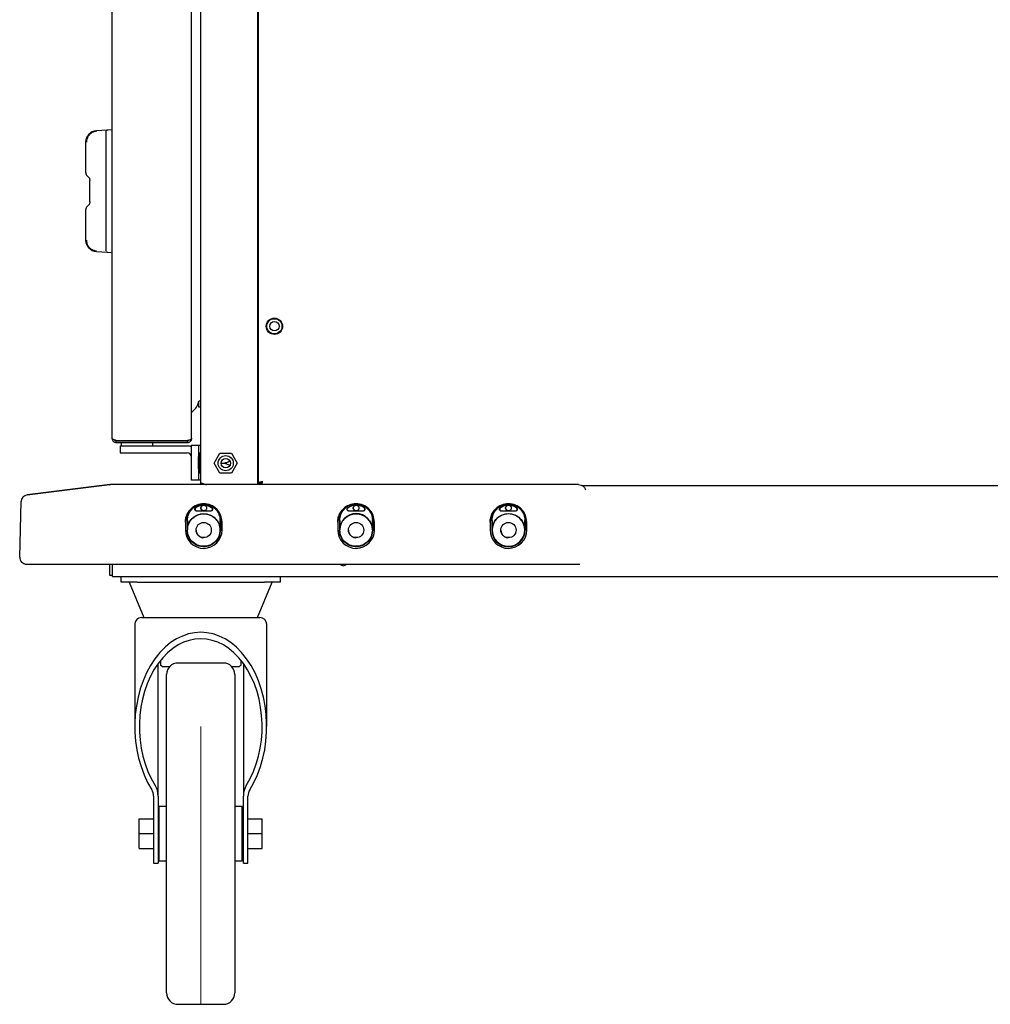
# Model space of a CAD drawing. Units: millimetres. Extents: x 213 to 2932, y 125 to 3133.
# Drawn here: x 825 to 1252, y 1353 to 1786 of the extents above; entities that cross this region are included whole.
import ezdxf

# ---------------------------------------------------------------- set-up
doc = ezdxf.new("R2010")
doc.units = ezdxf.units.MM
doc.header["$LTSCALE"] = 16
doc.layers.add('SLD-0', color=7, linetype='Continuous', lineweight=35)

msp = doc.modelspace()

# ---------------------------------------------------------------- linework, layer by layer
for p, q in [((904.36, 1582.28), (904.36, 3049.08)), ((929.36, 3049.08), (929.36, 1581.28)), ((929.76, 1581.89), (929.76, 3050.38)), ((900.36, 1601.65), (900.36, 2308.91)), ((865.36, 1601.58), (865.36, 1885.46)), ((865.35, 1737.28), (858.5, 1736.8)), ((862.85, 1683.98), (862.85, 1736.58)), ((865.35, 1683.28), (865.35, 1737.28)), ((853.85, 1731.8), (853.85, 1731.81)), ((853.85, 1718.41), (853.85, 1731.8)), ((855.58, 1715.85), (854.44, 1716.99)), ((855.65, 1715.41), (855.65, 1715.68)), ((855.65, 1705.63), (855.65, 1714.93)), ((855.65, 1704.88), (855.65, 1705.15)), ((853.85, 1688.76), (853.85, 1702.15)), ((854.44, 1703.57), (855.58, 1704.71)), ((853.85, 1688.75), (853.85, 1688.76)), ((858.5, 1683.76), (865.35, 1683.28)), ((903.56, 1615.28), (903.56, 1617.89)), ((904.36, 1615.28), (903.56, 1615.28)), ((900.36, 1601.58), (900.36, 1601.65)), ((867.16, 1600.68), (898.56, 1600.68)), ((867.16, 1599.78), (867.16, 1600.58)), ((867.16, 1600.58), (898.56, 1600.58)), ((867.16, 1599.78), (898.56, 1599.78)), ((868.86, 1598.28), (868.86, 1595.28)), ((868.86, 1598.28), (873.86, 1598.28)), ((869.36, 1599.78), (869.36, 1598.28)), ((871.46, 1600.68), (871.46, 1600.58)), ((873.86, 1598.28), (898.36, 1598.28)), ((881.26, 1600.58), (881.26, 1600.68)), ((883.36, 1598.28), (883.36, 1599.78)), ((898.56, 1599.78), (898.56, 1600.58)), ((900.36, 1598.68), (903.36, 1598.68)), ((900.36, 1593.68), (900.36, 1598.68)), ((903.36, 1598.68), (904.36, 1598.68)), ((903.36, 1598.68), (903.36, 1593.68)), ((868.86, 1595.28), (873.86, 1595.28)), ((873.86, 1595.28), (898.36, 1595.28)), ((900.36, 1588.18), (900.36, 1593.68)), ((903.36, 1588.18), (903.36, 1593.68)), ((903.86, 1595.08), (903.86, 1590.68)), ((904.36, 1595.08), (903.86, 1595.08)), ((910.28, 1590.68), (912.82, 1595.08)), ((912.82, 1595.08), (917.9, 1595.08)), ((917.9, 1595.08), (920.44, 1590.68)), ((900.36, 1583.18), (900.36, 1588.18)), ((903.36, 1588.18), (903.36, 1583.18)), ((904.36, 1590.68), (903.86, 1590.68)), ((903.86, 1590.68), (903.86, 1586.28)), ((912.82, 1586.28), (910.28, 1590.68)), ((913.3, 1590.68), (914.85, 1590.68)), ((920.44, 1590.68), (917.9, 1586.28)), ((904.36, 1586.28), (903.86, 1586.28)), ((917.9, 1586.28), (912.82, 1586.28)), ((828.02, 1576.74), (864.36, 1581.28)), ((864.36, 1581.28), (828.02, 1576.74)), ((864.36, 1581.26), (864.36, 1581.28)), ((864.36, 1581.26), (864.67, 1581.28)), ((1070.41, 1581.28), (864.67, 1581.28)), ((903.36, 1581.28), (866.56, 1581.28)), ((903.36, 1583.18), (900.36, 1583.18)), ((904.36, 1583.18), (903.36, 1583.18)), ((906.56, 1581.29), (907.06, 1581.29)), ((907.06, 1581.28), (907.06, 1581.29)), ((930.56, 1581.89), (929.76, 1581.89)), ((930.76, 1581.48), (930.56, 1581.28)), ((930.76, 1581.68), (930.76, 1581.28)), ((1071.95, 1580.88), (1422.18, 1580.88)), ((824.75, 1549.4), (825.39, 1573.84)), ((902.71, 1572.09), (904.15, 1572.56)), ((904.15, 1572.56), (905.67, 1572.72)), ((905.67, 1572.72), (907.19, 1572.56)), ((907.19, 1572.56), (908.62, 1572.09)), ((969.71, 1572.09), (971.15, 1572.56)), ((971.15, 1572.56), (972.67, 1572.72)), ((972.67, 1572.72), (974.19, 1572.56)), ((974.19, 1572.56), (975.62, 1572.09)), ((1036.71, 1572.09), (1038.15, 1572.56)), ((1038.15, 1572.56), (1039.67, 1572.72)), ((1039.67, 1572.72), (1041.19, 1572.56)), ((1041.19, 1572.56), (1042.62, 1572.09)), ((902.6, 1569.75), (905.67, 1569.75)), ((908.74, 1569.65), (902.6, 1569.65)), ((905.67, 1569.75), (908.74, 1569.75)), ((975.74, 1569.65), (969.6, 1569.65)), ((1042.74, 1569.65), (1036.6, 1569.65)), ((897.62, 1564.82), (897.62, 1561.32)), ((897.62, 1564.82), (897.62, 1564.82)), ((898.34, 1565.52), (898.34, 1561.32)), ((898.47, 1565.52), (898.47, 1561.4)), ((912.87, 1561.4), (912.87, 1565.52)), ((913, 1565.52), (913, 1561.32)), ((964.62, 1564.82), (964.62, 1561.32)), ((964.62, 1564.82), (964.62, 1564.82)), ((965.34, 1565.52), (965.34, 1561.32)), ((965.47, 1565.52), (965.47, 1561.4)), ((979.87, 1561.4), (979.87, 1565.52)), ((980, 1565.52), (980, 1561.32)), ((1031.62, 1564.82), (1031.62, 1561.32)), ((1031.62, 1564.82), (1031.62, 1564.82)), ((1032.34, 1565.52), (1032.34, 1561.32)), ((1032.47, 1565.52), (1032.47, 1561.4)), ((1046.87, 1561.4), (1046.87, 1565.52)), ((1047, 1565.52), (1047, 1561.32)), ((897.62, 1561.32), (897.77, 1559.74)), ((897.77, 1559.74), (898.23, 1558.23)), ((898.23, 1558.23), (898.98, 1556.83)), ((912.37, 1556.86), (913.11, 1558.25)), ((913.11, 1558.25), (913.57, 1559.75)), ((913.57, 1559.75), (913.72, 1561.32)), ((964.62, 1561.32), (964.77, 1559.74)), ((964.77, 1559.74), (965.23, 1558.23)), ((965.23, 1558.23), (965.98, 1556.83)), ((979.37, 1556.86), (980.11, 1558.25)), ((980.11, 1558.25), (980.57, 1559.75)), ((980.57, 1559.75), (980.72, 1561.32)), ((1031.62, 1561.32), (1031.77, 1559.74)), ((1031.77, 1559.74), (1032.23, 1558.23)), ((1032.23, 1558.23), (1032.98, 1556.83)), ((1046.37, 1556.86), (1047.11, 1558.25)), ((1047.11, 1558.25), (1047.57, 1559.75)), ((1047.57, 1559.75), (1047.72, 1561.32)), ((898.98, 1556.83), (899.99, 1555.61)), ((899.99, 1555.61), (901.21, 1554.61)), ((901.21, 1554.61), (902.61, 1553.87)), ((902.17, 1554.92), (902.17, 1554.96)), ((902.61, 1553.87), (904.13, 1553.41)), ((907.27, 1553.43), (908.78, 1553.89)), ((908.78, 1553.89), (910.16, 1554.63)), ((909.17, 1554.96), (909.17, 1554.92)), ((910.16, 1554.63), (911.38, 1555.64)), ((911.38, 1555.64), (912.37, 1556.86)), ((965.98, 1556.83), (966.99, 1555.61)), ((966.99, 1555.61), (968.21, 1554.61)), ((968.21, 1554.61), (969.61, 1553.87)), ((969.17, 1554.92), (969.17, 1554.96)), ((969.61, 1553.87), (971.13, 1553.41)), ((974.27, 1553.43), (975.78, 1553.89)), ((975.78, 1553.89), (977.16, 1554.63)), ((976.17, 1554.96), (976.17, 1554.92)), ((977.16, 1554.63), (978.38, 1555.64)), ((978.38, 1555.64), (979.37, 1556.86)), ((1032.98, 1556.83), (1033.99, 1555.61)), ((1033.99, 1555.61), (1035.21, 1554.61)), ((1035.21, 1554.61), (1036.61, 1553.87)), ((1036.17, 1554.92), (1036.17, 1554.96)), ((1036.61, 1553.87), (1038.13, 1553.41)), ((1041.27, 1553.43), (1042.78, 1553.89)), ((1042.78, 1553.89), (1044.16, 1554.63)), ((1043.17, 1554.96), (1043.17, 1554.92)), ((1044.16, 1554.63), (1045.38, 1555.64)), ((1045.38, 1555.64), (1046.37, 1556.86)), ((904.13, 1553.41), (905.71, 1553.26)), ((905.71, 1553.26), (907.27, 1553.43)), ((971.13, 1553.41), (972.71, 1553.26)), ((972.71, 1553.26), (974.27, 1553.43)), ((1038.13, 1553.41), (1039.71, 1553.26)), ((1039.71, 1553.26), (1041.27, 1553.43)), ((825.47, 1547.37), (825.47, 1547.37)), ((827.75, 1546.32), (864.67, 1546.32)), ((864.36, 1543.28), (864.36, 1546.32)), ((864.67, 1546.32), (1052.77, 1546.32)), ((865.56, 1543.28), (865.56, 1546.32)), ((865.56, 1543.08), (865.56, 1546.32)), ((1052.77, 1546.32), (1071.07, 1546.32)), ((864.36, 1541.28), (864.36, 1543.28)), ((865.56, 1541.28), (864.36, 1541.28)), ((865.56, 1540.88), (865.56, 1543.08)), ((865.56, 1540.88), (1628.56, 1540.88)), ((869.36, 1538.38), (869.36, 1540.88)), ((939.36, 1540.88), (939.36, 1538.38)), ((876.36, 1538.38), (869.36, 1538.38)), ((872.94, 1538.38), (879.36, 1522.88)), ((876.36, 1538.38), (932.36, 1538.38)), ((929.36, 1522.88), (935.78, 1538.38)), ((939.36, 1538.38), (932.36, 1538.38)), ((875.36, 1519.88), (875.36, 1474.96)), ((878.36, 1522.88), (930.36, 1522.88)), ((933.36, 1474.96), (933.36, 1519.88)), ((885.61, 1444.34), (885.61, 1502.71)), ((886.61, 1504.02), (886.61, 1501.88)), ((914.36, 1502.88), (894.36, 1502.88)), ((922.11, 1501.88), (922.11, 1504.02)), ((923.11, 1502.71), (923.11, 1444.34)), ((887.36, 1501.38), (890.79, 1501.38)), ((889.36, 1427.88), (889.36, 1497.88)), ((917.93, 1501.38), (921.36, 1501.38)), ((919.36, 1497.88), (919.36, 1357.88)), ((883.61, 1444.34), (883.61, 1420.62)), ((885.61, 1444.34), (885.61, 1420.62)), ((923.11, 1420.62), (923.11, 1444.34)), ((925.11, 1420.62), (925.11, 1444.34)), ((889.36, 1439.88), (886.11, 1439.88)), ((886.11, 1427.88), (886.11, 1439.88)), ((922.61, 1439.88), (919.36, 1439.88)), ((922.61, 1427.88), (922.61, 1439.88)), ((877.36, 1427.88), (877.36, 1434.38)), ((877.36, 1434.38), (883.61, 1434.38)), ((885.61, 1434.38), (886.11, 1434.38)), ((922.61, 1434.38), (923.11, 1434.38)), ((925.11, 1434.38), (931.36, 1434.38)), ((931.36, 1427.88), (931.36, 1434.38)), ((877.36, 1421.38), (877.36, 1427.88)), ((877.36, 1427.88), (883.61, 1427.88)), ((885.61, 1427.88), (886.11, 1427.88)), ((886.11, 1415.88), (886.11, 1427.88)), ((889.36, 1357.88), (889.36, 1427.88)), ((922.61, 1415.88), (922.61, 1427.88)), ((922.61, 1427.88), (923.11, 1427.88)), ((925.11, 1427.88), (931.36, 1427.88)), ((931.36, 1421.38), (931.36, 1427.88)), ((877.36, 1421.38), (883.61, 1421.38)), ((883.61, 1420.62), (883.61, 1416.4)), ((885.61, 1421.38), (886.11, 1421.38)), ((885.61, 1420.62), (885.61, 1416.4)), ((922.61, 1421.38), (923.11, 1421.38)), ((923.11, 1416.4), (923.11, 1420.62)), ((925.11, 1421.38), (931.36, 1421.38)), ((925.11, 1416.4), (925.11, 1420.62)), ((883.61, 1416.4), (883.61, 1414.9)), ((885.61, 1416.4), (885.61, 1414.9)), ((886.11, 1415.88), (889.36, 1415.88)), ((919.36, 1415.88), (922.61, 1415.88)), ((923.11, 1414.9), (923.11, 1416.4)), ((925.11, 1414.9), (925.11, 1416.4)), ((883.61, 1414.9), (883.61, 1414.88)), ((883.61, 1414.88), (885.61, 1414.88)), ((885.61, 1414.9), (885.61, 1414.88)), ((923.11, 1414.88), (923.11, 1414.9)), ((923.11, 1414.88), (925.11, 1414.88)), ((925.11, 1414.88), (925.11, 1414.9)), ((894.36, 1352.88), (914.36, 1352.88))]:
    msp.add_line(p, q)
at = {"flags": 128}
for points in [[(913.72, 1561.32), (913.72, 1563.28), (913.72, 1564.82)], [(980.72, 1561.32), (980.72, 1563.28), (980.72, 1564.82)], [(1047.72, 1561.32), (1047.72, 1563.28), (1047.72, 1564.82)], [(865.3, 1541.28), (865.41, 1541.2), (865.56, 1541.12)]]:
    msp.add_lwpolyline(points, dxfattribs=at)
for centre, radius in [((936.76, 1650.88), 3.6), ((936.76, 1650.88), 3.33), ((936.76, 1650.88), 2.07), ((915.36, 1590.68), 3.33), ((915.36, 1590.68), 2.07), ((905.67, 1561.32), 3.35), ((972.67, 1561.32), 3.35), ((1039.67, 1561.32), 3.35)]:
    msp.add_circle(centre, radius)
for centre, radius, start, end in [((858.85, 1731.81), 5, 94, 180), ((855.85, 1718.41), 2, 180, 225), ((855.4, 1715.68), 0.25, 0, 45), ((855.85, 1702.15), 2, 135, 180), ((855.4, 1704.88), 0.25, 315, 0), ((858.85, 1688.75), 5, 180, 266), ((898.36, 1593.28), 5, 66.4218, 90), ((898.36, 1593.28), 2, 0, 90), ((828.39, 1573.76), 3, 97.125, 178.5), ((905.67, 1571), 1.25, 90, 270), ((972.67, 1571), 1.25, 90, 270), ((1039.67, 1571), 1.25, 90, 270), ((972.67, 1561.32), 7.2, 0.6345, 179.3655), ((1039.67, 1561.32), 7.15, 360, 180), ((1039.67, 1561.32), 7.33, 180, 0), ((1039.67, 1561.32), 7.15, 180, 360), ((827.75, 1549.32), 3, 178.5, 270), ((967.06, 1547.38), 1.75, 217.3569, 322.6431), ((878.36, 1519.88), 3, 90, 180), ((930.36, 1519.88), 3, 360, 90), ((882.86, 1495.38), 7.5, 53.1301, 60), ((894.36, 1497.88), 5, 90, 180), ((914.36, 1497.88), 5, 0, 90), ((925.86, 1495.38), 7.5, 120, 126.8699), ((894.36, 1357.88), 5, 180, 270), ((914.36, 1357.88), 5, 270, 0)]:
    msp.add_arc(centre, radius, start, end)
for centre, major_axis, start_param, end_param in [((904.36, 1474.96), (0, 41.42), 3.977921, 8.588449), ((904.36, 1474.96), (0, 38.56), 3.977921, 8.588449), ((880.61, 1444.34), (0, 4.28), 4.712389, 5.446857), ((880.61, 1444.34), (0, 7.14), 4.712389, 5.446857), ((928.11, 1444.34), (0, 7.14), 0.836328, 1.570796), ((928.11, 1444.34), (0, 4.28), 0.836328, 1.570796)]:
    msp.add_ellipse(centre, major_axis=major_axis, ratio=0.700208, start_param=start_param, end_param=end_param)
for points, knots in [([(853.85, 1731.8), (853.91, 1732.36), (854.02, 1733.49), (854.87, 1734.98), (856.14, 1736.11), (857.35, 1736.61), (858.15, 1736.75), (858.41, 1736.78), (858.5, 1736.78)], [0, 0, 0, 0, 0.2239502, 0.4479067, 0.6718097, 0.8959672, 0.9631816, 1, 1, 1, 1]), ([(858.5, 1736.53), (858.26, 1736.51), (857.49, 1736.42), (856.25, 1735.89), (855.05, 1734.82), (854.24, 1733.4), (854.14, 1732.34), (854.08, 1731.8)], [0, 0, 0, 0, 0.10398, 0.328166, 0.552082, 0.776043, 1, 1, 1, 1]), ([(862.65, 1737.06), (862.72, 1737.07), (862.86, 1737.08), (863.08, 1737.08), (863.22, 1737.08), (863.3, 1737.08), (863.31, 1737.08), (863.32, 1737.08)], [0, 0, 0, 0, 0.2410549, 0.4815452, 0.888465, 0.9948715, 1, 1, 1, 1]), ([(855.65, 1715.41), (855.65, 1715.36), (855.65, 1715.25), (855.65, 1715.11), (855.65, 1714.99), (855.65, 1714.95), (855.65, 1714.93)], [0, 0, 0, 0, 0.239041, 0.492418, 0.746219, 1, 1, 1, 1]), ([(855.65, 1705.63), (855.65, 1705.61), (855.65, 1705.58), (855.65, 1705.46), (855.65, 1705.31), (855.65, 1705.2), (855.65, 1705.15)], [0, 0, 0, 0, 0.23904, 0.492418, 0.746219, 1, 1, 1, 1]), ([(858.5, 1683.78), (857.95, 1683.87), (856.83, 1684.05), (855.4, 1685.02), (854.35, 1686.36), (853.94, 1687.6), (853.86, 1688.41), (853.85, 1688.67), (853.85, 1688.76)], [0, 0, 0, 0, 0.2247375, 0.4495067, 0.6739168, 0.8979379, 0.9647047, 1, 1, 1, 1]), ([(854.08, 1688.76), (854.09, 1688.51), (854.13, 1687.74), (854.56, 1686.48), (855.55, 1685.2), (856.92, 1684.29), (857.97, 1684.11), (858.5, 1684.03)], [0, 0, 0, 0, 0.101999, 0.326023, 0.550439, 0.775227, 1, 1, 1, 1]), ([(863.32, 1683.48), (863.31, 1683.48), (863.3, 1683.48), (863.22, 1683.48), (863.08, 1683.48), (862.86, 1683.48), (862.72, 1683.49), (862.65, 1683.5)], [0, 0, 0, 0, 0.005128, 0.111535, 0.518455, 0.758945, 1, 1, 1, 1]), ([(903.39, 1617.58), (903.41, 1617.67), (903.46, 1617.85), (903.87, 1618.12), (904.16, 1618.33), (904.36, 1618.47)], [0, 0, 0, 0, 0.234702, 0.471768, 1, 1, 1, 1]), ([(900.36, 1613.08), (900.55, 1613.23), (901.42, 1613.9), (902.75, 1615.35), (903.17, 1616.81), (903.39, 1617.58)], [0, 0, 0, 0, 0.119183, 0.53894, 1, 1, 1, 1]), ([(867.16, 1600.68), (866.95, 1600.75), (866.53, 1600.88), (865.97, 1601.09), (865.56, 1601.29), (865.38, 1601.45), (865.37, 1601.55), (865.36, 1601.58)], [0, 0, 0, 0, 0.225334, 0.450716, 0.676097, 0.901479, 1, 1, 1, 1]), ([(900.36, 1601.65), (900.34, 1601.53), (900.3, 1601.3), (900.01, 1601.04), (899.7, 1600.89), (899.37, 1600.79), (898.99, 1600.72), (898.71, 1600.69), (898.56, 1600.68)], [0, 0, 0, 0, 0.253645, 0.465927, 0.589529, 0.719202, 0.855785, 1, 1, 1, 1]), ([(866.42, 1600.93), (866.43, 1600.91), (866.51, 1600.78), (866.78, 1600.63), (867.03, 1600.6), (867.16, 1600.58)], [0, 0, 0, 0, 0.077128, 0.538564, 1, 1, 1, 1]), ([(898.56, 1600.58), (898.7, 1600.59), (898.9, 1600.6), (899.05, 1600.72), (899.1, 1600.76)], [0, 0, 0, 0, 0.6771078, 1, 1, 1, 1]), ([(917.18, 1591.57), (916.93, 1591.45), (916.19, 1591.09), (915.38, 1590.84), (914.85, 1590.68)], [0, 0, 0, 0, 0.341465, 1, 1, 1, 1]), ([(914.85, 1590.68), (915.38, 1590.52), (916.19, 1590.27), (916.94, 1589.91), (917.2, 1589.78)], [0, 0, 0, 0, 0.652822, 1, 1, 1, 1]), ([(906.56, 1581.29), (906.31, 1581.36), (905.79, 1581.51), (905.11, 1581.73), (904.61, 1581.95), (904.39, 1582.14), (904.37, 1582.25), (904.36, 1582.28)], [0, 0, 0, 0, 0.223362, 0.446748, 0.670135, 0.893521, 1, 1, 1, 1]), ([(905.44, 1581.64), (905.43, 1581.57), (905.42, 1581.43), (905.33, 1581.33), (905.29, 1581.28)], [0, 0, 0, 0, 0.513667, 1, 1, 1, 1]), ([(930.76, 1581.68), (930.83, 1581.69), (930.95, 1581.72), (931.14, 1581.93), (931.34, 1582.24), (931.48, 1582.51), (931.55, 1582.66), (931.56, 1582.68)], [0, 0, 0, 0, 0.235364, 0.476521, 0.717689, 0.958857, 1, 1, 1, 1]), ([(931.11, 1581.28), (931.11, 1581.29), (931.18, 1581.4), (931.3, 1581.78), (931.45, 1582.27), (931.54, 1582.58), (931.56, 1582.68)], [0, 0, 0, 0, 0.0307861, 0.421454, 0.8121215, 1, 1, 1, 1]), ([(1070.41, 1581.28), (1070.85, 1581.24), (1071.72, 1581.15), (1072.75, 1580.46), (1073.36, 1579.67), (1073.45, 1579.15), (1073.48, 1578.96)], [0, 0, 0, 0, 0.3117869, 0.6230956, 0.8681087, 1, 1, 1, 1]), ([(897.62, 1564.82), (897.66, 1565.48), (897.76, 1566.85), (898.58, 1568.83), (899.9, 1570.58), (901.66, 1571.92), (903.63, 1572.66), (905.01, 1572.95), (905.67, 1572.87), (905.67, 1572.87)], [0, 0, 0, 0, 0.157004, 0.3253469, 0.4999903, 0.6746337, 0.8429765, 0.9999805, 1, 1, 1, 1]), ([(913.72, 1564.82), (913.6, 1565.87), (913.36, 1567.97), (911.5, 1570.65), (908.84, 1572.45), (905.67, 1573.08), (902.5, 1572.45), (899.84, 1570.65), (897.98, 1567.97), (897.74, 1565.87), (897.62, 1564.82)], [0, 0, 0, 0, 0.124853, 0.249705, 0.374703, 0.5, 0.625297, 0.750296, 0.875147, 1, 1, 1, 1]), ([(900.38, 1570.41), (900.72, 1570.74), (901.41, 1571.42), (902.28, 1571.86), (902.71, 1572.09)], [0, 0, 0, 0, 0.492249, 1, 1, 1, 1]), ([(902.6, 1569.65), (902.57, 1569.65), (902.45, 1569.66), (902.23, 1569.72), (902, 1569.88), (901.83, 1570.12), (901.75, 1570.4), (901.76, 1570.68), (901.87, 1570.95), (902.27, 1571.36), (903.3, 1571.9), (904.96, 1572.43), (907.03, 1572.31), (908.37, 1571.75), (909.06, 1571.3), (909.18, 1571.22), (909.24, 1571.17)], [0, 0, 0, 0, 0.00933, 0.038508, 0.067687, 0.096866, 0.126044, 0.155223, 0.184401, 0.213579, 0.329566, 0.537909, 0.746252, 0.954595, 0.977283, 1, 1, 1, 1]), ([(905.67, 1572.24), (905.34, 1572.23), (904.68, 1572.2), (903.89, 1571.98), (903.12, 1571.69), (902.59, 1571.39), (902.15, 1571.1), (901.96, 1570.9), (901.86, 1570.66), (901.85, 1570.41), (901.92, 1570.16), (902.07, 1569.95), (902.28, 1569.81), (902.47, 1569.75), (902.58, 1569.75), (902.6, 1569.75)], [0, 0, 0, 0, 0.175478, 0.350955, 0.438466, 0.613944, 0.674452, 0.719, 0.763548, 0.808096, 0.852645, 0.897193, 0.941741, 0.98629, 1, 1, 1, 1]), ([(905.67, 1569.75), (905.51, 1569.77), (905.19, 1569.8), (904.76, 1570.09), (904.48, 1570.51), (904.39, 1571), (904.48, 1571.48), (904.76, 1571.9), (905.19, 1572.19), (905.51, 1572.23), (905.67, 1572.24)], [0, 0, 0, 0, 0.120054, 0.25, 0.379946, 0.5, 0.620054, 0.75, 0.879946, 1, 1, 1, 1]), ([(909.18, 1571.09), (908.57, 1571.46), (907.48, 1572.11), (906.22, 1572.2), (905.67, 1572.24)], [0, 0, 0, 0, 0.56, 1, 1, 1, 1]), ([(905.67, 1572.24), (905.83, 1572.23), (906.15, 1572.19), (906.58, 1571.9), (906.85, 1571.48), (906.95, 1571), (906.85, 1570.51), (906.58, 1570.09), (906.15, 1569.8), (905.83, 1569.77), (905.67, 1569.75)], [0, 0, 0, 0, 0.120054, 0.25, 0.379946, 0.5, 0.620054, 0.75, 0.879946, 1, 1, 1, 1]), ([(908.62, 1572.09), (909.06, 1571.86), (909.92, 1571.42), (910.61, 1570.74), (910.96, 1570.41)], [0, 0, 0, 0, 0.507754, 1, 1, 1, 1]), ([(909.24, 1571.17), (909.31, 1571.11), (909.45, 1570.98), (909.57, 1570.72), (909.59, 1570.43), (909.52, 1570.15), (909.37, 1569.91), (909.14, 1569.73), (908.91, 1569.66), (908.78, 1569.65), (908.74, 1569.65)], [0, 0, 0, 0, 0.134481, 0.268962, 0.403443, 0.537924, 0.672405, 0.806886, 0.941366, 1, 1, 1, 1]), ([(908.74, 1569.75), (908.78, 1569.75), (908.91, 1569.76), (909.12, 1569.84), (909.31, 1570), (909.44, 1570.22), (909.49, 1570.47), (909.46, 1570.72), (909.35, 1570.94), (909.23, 1571.05), (909.18, 1571.09)], [0, 0, 0, 0, 0.075043, 0.209505, 0.343966, 0.478426, 0.612887, 0.747348, 0.881809, 1, 1, 1, 1]), ([(964.62, 1564.82), (964.66, 1565.48), (964.76, 1566.85), (965.58, 1568.83), (966.9, 1570.58), (968.66, 1571.92), (970.63, 1572.66), (972.01, 1572.95), (972.67, 1572.87), (972.67, 1572.87)], [0, 0, 0, 0, 0.157004, 0.325347, 0.49999, 0.674634, 0.842977, 0.999981, 1, 1, 1, 1]), ([(980.72, 1564.82), (980.6, 1565.87), (980.36, 1567.97), (978.5, 1570.65), (975.84, 1572.45), (972.67, 1573.08), (969.5, 1572.45), (966.84, 1570.65), (964.98, 1567.97), (964.74, 1565.87), (964.62, 1564.82)], [0, 0, 0, 0, 0.124853, 0.249705, 0.374703, 0.5, 0.625297, 0.750296, 0.875147, 1, 1, 1, 1]), ([(967.38, 1570.41), (967.72, 1570.74), (968.41, 1571.42), (969.28, 1571.86), (969.71, 1572.09)], [0, 0, 0, 0, 0.492249, 1, 1, 1, 1]), ([(969.6, 1569.65), (969.51, 1569.66), (969.32, 1569.68), (969.06, 1569.82), (968.87, 1570.04), (968.76, 1570.31), (968.75, 1570.59), (968.83, 1570.87), (969.16, 1571.31), (970.19, 1571.84), (971.81, 1572.41), (973.88, 1572.33), (975.35, 1571.78), (976.07, 1571.29), (976.24, 1571.17)], [0, 0, 0, 0, 0.029181, 0.058362, 0.087543, 0.116724, 0.145905, 0.175085, 0.204266, 0.313998, 0.522359, 0.730719, 0.939079, 1, 1, 1, 1]), ([(972.67, 1569.75), (972.51, 1569.77), (972.19, 1569.8), (971.76, 1570.09), (971.48, 1570.51), (971.39, 1571), (971.48, 1571.48), (971.76, 1571.9), (972.19, 1572.19), (972.51, 1572.23), (972.67, 1572.24)], [0, 0, 0, 0, 0.1200542, 0.25, 0.3799458, 0.5, 0.6200542, 0.75, 0.8799458, 1, 1, 1, 1]), ([(976.18, 1571.09), (975.9, 1571.27), (975.35, 1571.64), (974.19, 1572.11), (973.26, 1572.19), (972.67, 1572.24)], [0, 0, 0, 0, 0.262783, 0.525565, 1, 1, 1, 1]), ([(972.67, 1572.24), (972.83, 1572.23), (973.15, 1572.19), (973.58, 1571.9), (973.85, 1571.48), (973.95, 1571), (973.85, 1570.51), (973.58, 1570.09), (973.15, 1569.8), (972.83, 1569.77), (972.67, 1569.75)], [0, 0, 0, 0, 0.120054, 0.25, 0.379946, 0.5, 0.620054, 0.75, 0.879946, 1, 1, 1, 1]), ([(975.62, 1572.09), (976.06, 1571.86), (976.92, 1571.42), (977.61, 1570.74), (977.96, 1570.41)], [0, 0, 0, 0, 0.507754, 1, 1, 1, 1]), ([(976.24, 1571.17), (976.31, 1571.11), (976.45, 1570.98), (976.57, 1570.72), (976.59, 1570.43), (976.52, 1570.15), (976.37, 1569.91), (976.14, 1569.73), (975.91, 1569.66), (975.78, 1569.65), (975.74, 1569.65)], [0, 0, 0, 0, 0.134481, 0.268962, 0.403443, 0.537924, 0.672405, 0.806885, 0.941366, 1, 1, 1, 1]), ([(975.74, 1569.75), (975.82, 1569.76), (975.99, 1569.77), (976.21, 1569.9), (976.38, 1570.09), (976.48, 1570.33), (976.49, 1570.58), (976.42, 1570.83), (976.3, 1571), (976.2, 1571.07), (976.18, 1571.09)], [0, 0, 0, 0, 0.134482, 0.2689641, 0.4034456, 0.5379263, 0.6724067, 0.8068875, 0.9413684, 1, 1, 1, 1]), ([(1031.62, 1564.82), (1031.66, 1565.48), (1031.76, 1566.85), (1032.58, 1568.83), (1033.9, 1570.58), (1035.66, 1571.92), (1037.63, 1572.66), (1039.01, 1572.95), (1039.67, 1572.87), (1039.67, 1572.87)], [0, 0, 0, 0, 0.157004, 0.325347, 0.49999, 0.674634, 0.842977, 0.999981, 1, 1, 1, 1]), ([(1047.72, 1564.82), (1047.6, 1565.87), (1047.36, 1567.97), (1045.5, 1570.65), (1042.84, 1572.45), (1039.67, 1573.08), (1036.5, 1572.45), (1033.84, 1570.65), (1031.98, 1567.97), (1031.74, 1565.87), (1031.62, 1564.82)], [0, 0, 0, 0, 0.124853, 0.249705, 0.374703, 0.5, 0.625297, 0.750296, 0.875147, 1, 1, 1, 1]), ([(1034.38, 1570.41), (1034.72, 1570.74), (1035.41, 1571.42), (1036.28, 1571.86), (1036.71, 1572.09)], [0, 0, 0, 0, 0.492249, 1, 1, 1, 1]), ([(1036.6, 1569.65), (1036.57, 1569.65), (1036.45, 1569.66), (1036.23, 1569.72), (1036, 1569.88), (1035.83, 1570.12), (1035.75, 1570.4), (1035.76, 1570.68), (1035.87, 1570.95), (1036.27, 1571.36), (1037.3, 1571.9), (1038.96, 1572.43), (1041.03, 1572.31), (1042.37, 1571.75), (1043.06, 1571.3), (1043.18, 1571.22), (1043.24, 1571.17)], [0, 0, 0, 0, 0.00933, 0.038508, 0.067687, 0.096866, 0.126044, 0.155223, 0.184401, 0.213579, 0.329566, 0.537909, 0.746252, 0.954595, 0.977283, 1, 1, 1, 1]), ([(1039.67, 1572.24), (1039.34, 1572.23), (1038.68, 1572.2), (1037.89, 1571.98), (1037.12, 1571.69), (1036.59, 1571.39), (1036.15, 1571.1), (1035.96, 1570.9), (1035.86, 1570.66), (1035.85, 1570.41), (1035.92, 1570.16), (1036.07, 1569.95), (1036.28, 1569.81), (1036.47, 1569.75), (1036.58, 1569.75), (1036.6, 1569.75)], [0, 0, 0, 0, 0.1754777, 0.3509553, 0.4384661, 0.6139437, 0.6744521, 0.7190001, 0.7635482, 0.8080963, 0.8526446, 0.8971931, 0.9417413, 0.9862897, 1, 1, 1, 1]), ([(1039.67, 1569.75), (1039.51, 1569.77), (1039.19, 1569.8), (1038.76, 1570.09), (1038.48, 1570.51), (1038.39, 1571), (1038.48, 1571.48), (1038.76, 1571.9), (1039.19, 1572.19), (1039.51, 1572.23), (1039.67, 1572.24)], [0, 0, 0, 0, 0.120054, 0.25, 0.379946, 0.5, 0.620054, 0.75, 0.879946, 1, 1, 1, 1]), ([(1043.18, 1571.09), (1042.57, 1571.46), (1041.48, 1572.11), (1040.22, 1572.2), (1039.67, 1572.24)], [0, 0, 0, 0, 0.56, 1, 1, 1, 1]), ([(1039.67, 1572.24), (1039.83, 1572.23), (1040.15, 1572.19), (1040.58, 1571.9), (1040.85, 1571.48), (1040.95, 1571), (1040.85, 1570.51), (1040.58, 1570.09), (1040.15, 1569.8), (1039.83, 1569.77), (1039.67, 1569.75)], [0, 0, 0, 0, 0.120054, 0.25, 0.379946, 0.5, 0.620054, 0.75, 0.879946, 1, 1, 1, 1]), ([(1042.62, 1572.09), (1043.06, 1571.86), (1043.92, 1571.42), (1044.61, 1570.74), (1044.96, 1570.41)], [0, 0, 0, 0, 0.507754, 1, 1, 1, 1]), ([(1043.24, 1571.17), (1043.31, 1571.11), (1043.45, 1570.98), (1043.57, 1570.72), (1043.59, 1570.43), (1043.52, 1570.15), (1043.37, 1569.91), (1043.14, 1569.73), (1042.91, 1569.66), (1042.78, 1569.65), (1042.74, 1569.65)], [0, 0, 0, 0, 0.134481, 0.268962, 0.403443, 0.537924, 0.672405, 0.806886, 0.941366, 1, 1, 1, 1]), ([(1042.74, 1569.75), (1042.78, 1569.75), (1042.91, 1569.76), (1043.12, 1569.84), (1043.31, 1570), (1043.44, 1570.22), (1043.49, 1570.47), (1043.46, 1570.72), (1043.35, 1570.94), (1043.23, 1571.05), (1043.18, 1571.09)], [0, 0, 0, 0, 0.075016, 0.209477, 0.343938, 0.478399, 0.612859, 0.747321, 0.881781, 1, 1, 1, 1]), ([(898.34, 1565.52), (898.44, 1566.47), (898.62, 1568.31), (899.74, 1569.78), (900.29, 1570.49)], [0, 0, 0, 0, 0.513399, 1, 1, 1, 1]), ([(898.47, 1565.52), (898.55, 1566.41), (898.73, 1568.22), (899.82, 1569.67), (900.38, 1570.41)], [0, 0, 0, 0, 0.491855, 1, 1, 1, 1]), ([(910.96, 1570.41), (911.51, 1569.67), (912.61, 1568.22), (912.79, 1566.41), (912.87, 1565.52)], [0, 0, 0, 0, 0.508146, 1, 1, 1, 1]), ([(911.05, 1570.5), (911.59, 1569.78), (912.72, 1568.31), (912.9, 1566.47), (913, 1565.52)], [0, 0, 0, 0, 0.486599, 1, 1, 1, 1]), ([(965.34, 1565.52), (965.44, 1566.47), (965.62, 1568.31), (966.74, 1569.78), (967.29, 1570.49)], [0, 0, 0, 0, 0.513399, 1, 1, 1, 1]), ([(965.47, 1565.52), (965.55, 1566.41), (965.73, 1568.22), (966.82, 1569.67), (967.38, 1570.41)], [0, 0, 0, 0, 0.491855, 1, 1, 1, 1]), ([(977.96, 1570.41), (978.51, 1569.67), (979.61, 1568.22), (979.79, 1566.41), (979.87, 1565.52)], [0, 0, 0, 0, 0.5081459, 1, 1, 1, 1]), ([(978.05, 1570.5), (978.59, 1569.78), (979.72, 1568.31), (979.9, 1566.47), (980, 1565.52)], [0, 0, 0, 0, 0.486599, 1, 1, 1, 1]), ([(1032.34, 1565.52), (1032.44, 1566.47), (1032.62, 1568.31), (1033.74, 1569.78), (1034.29, 1570.49)], [0, 0, 0, 0, 0.513399, 1, 1, 1, 1]), ([(1032.47, 1565.52), (1032.55, 1566.41), (1032.73, 1568.22), (1033.82, 1569.67), (1034.38, 1570.41)], [0, 0, 0, 0, 0.491855, 1, 1, 1, 1]), ([(1044.96, 1570.41), (1045.51, 1569.67), (1046.61, 1568.22), (1046.79, 1566.41), (1046.87, 1565.52)], [0, 0, 0, 0, 0.508146, 1, 1, 1, 1]), ([(1045.05, 1570.5), (1045.59, 1569.78), (1046.72, 1568.31), (1046.9, 1566.47), (1047, 1565.52)], [0, 0, 0, 0, 0.486599, 1, 1, 1, 1]), ([(902.32, 1561.32), (902.37, 1560.88), (902.47, 1560), (903.25, 1558.87), (904.35, 1558.18), (905.24, 1557.88), (905.67, 1557.97), (905.67, 1557.97)], [0, 0, 0, 0, 0.2521914, 0.5023943, 0.7512996, 0.9998098, 1, 1, 1, 1]), ([(969.32, 1561.32), (969.37, 1560.88), (969.47, 1560), (970.25, 1558.87), (971.35, 1558.18), (972.24, 1557.88), (972.67, 1557.97), (972.67, 1557.97)], [0, 0, 0, 0, 0.252191, 0.502394, 0.7513, 0.99981, 1, 1, 1, 1]), ([(1036.32, 1561.32), (1036.37, 1560.88), (1036.47, 1560), (1037.25, 1558.87), (1038.35, 1558.18), (1039.24, 1557.88), (1039.67, 1557.97), (1039.67, 1557.97)], [0, 0, 0, 0, 0.252191, 0.502394, 0.7513, 0.99981, 1, 1, 1, 1]), ([(902.17, 1554.96), (902.17, 1554.96), (902.18, 1554.95), (902.25, 1554.92), (902.4, 1554.84), (902.63, 1554.73), (902.9, 1554.62), (903.08, 1554.55), (903.17, 1554.51)], [0, 0, 0, 0, 0.124892, 0.251583, 0.425084, 0.644988, 0.82273, 1, 1, 1, 1]), ([(903.17, 1554.46), (903.04, 1554.51), (902.83, 1554.59), (902.61, 1554.69), (902.46, 1554.76), (902.33, 1554.83), (902.2, 1554.9), (902.18, 1554.91), (902.17, 1554.92)], [0, 0, 0, 0, 0.25906, 0.404342, 0.493506, 0.630197, 0.79288, 1, 1, 1, 1]), ([(903.17, 1554.51), (904.11, 1554.27), (905.78, 1553.85), (907.44, 1554.31), (908.17, 1554.51)], [0, 0, 0, 0, 0.559183, 1, 1, 1, 1]), ([(908.17, 1554.46), (907.23, 1554.22), (905.56, 1553.8), (903.9, 1554.25), (903.17, 1554.46)], [0, 0, 0, 0, 0.559195, 1, 1, 1, 1]), ([(908.17, 1554.51), (908.26, 1554.55), (908.44, 1554.62), (908.71, 1554.73), (908.94, 1554.84), (909.08, 1554.91), (909.16, 1554.95), (909.16, 1554.96), (909.17, 1554.96)], [0, 0, 0, 0, 0.177249, 0.355002, 0.5749, 0.743257, 0.872533, 1, 1, 1, 1]), ([(909.17, 1554.92), (909.16, 1554.91), (909.14, 1554.9), (909.01, 1554.83), (908.82, 1554.73), (908.55, 1554.6), (908.3, 1554.51), (908.17, 1554.46)], [0, 0, 0, 0, 0.193286, 0.377577, 0.511278, 0.74075, 1, 1, 1, 1]), ([(969.17, 1554.96), (969.17, 1554.96), (969.18, 1554.95), (969.25, 1554.92), (969.4, 1554.84), (969.63, 1554.73), (969.9, 1554.62), (970.08, 1554.55), (970.17, 1554.51)], [0, 0, 0, 0, 0.124892, 0.251583, 0.425084, 0.644988, 0.82273, 1, 1, 1, 1]), ([(970.17, 1554.46), (970.04, 1554.51), (969.83, 1554.59), (969.61, 1554.69), (969.46, 1554.76), (969.33, 1554.83), (969.2, 1554.9), (969.18, 1554.91), (969.17, 1554.92)], [0, 0, 0, 0, 0.25906, 0.404342, 0.493506, 0.630197, 0.79288, 1, 1, 1, 1]), ([(970.17, 1554.51), (971.11, 1554.27), (972.78, 1553.85), (974.44, 1554.31), (975.17, 1554.51)], [0, 0, 0, 0, 0.559183, 1, 1, 1, 1]), ([(975.17, 1554.46), (974.23, 1554.22), (972.56, 1553.8), (970.9, 1554.25), (970.17, 1554.46)], [0, 0, 0, 0, 0.559195, 1, 1, 1, 1]), ([(975.17, 1554.51), (975.26, 1554.55), (975.44, 1554.62), (975.71, 1554.73), (975.94, 1554.84), (976.08, 1554.91), (976.16, 1554.95), (976.16, 1554.96), (976.17, 1554.96)], [0, 0, 0, 0, 0.177249, 0.355002, 0.5749, 0.743257, 0.872533, 1, 1, 1, 1]), ([(976.17, 1554.92), (976.16, 1554.91), (976.14, 1554.9), (976.01, 1554.83), (975.82, 1554.73), (975.55, 1554.6), (975.3, 1554.51), (975.17, 1554.46)], [0, 0, 0, 0, 0.1932862, 0.3775768, 0.5112784, 0.7407499, 1, 1, 1, 1]), ([(1036.17, 1554.96), (1036.17, 1554.96), (1036.18, 1554.95), (1036.25, 1554.92), (1036.4, 1554.84), (1036.63, 1554.73), (1036.9, 1554.62), (1037.08, 1554.55), (1037.17, 1554.51)], [0, 0, 0, 0, 0.124892, 0.251583, 0.425084, 0.644988, 0.82273, 1, 1, 1, 1]), ([(1037.17, 1554.46), (1037.04, 1554.51), (1036.83, 1554.59), (1036.61, 1554.69), (1036.46, 1554.76), (1036.33, 1554.83), (1036.2, 1554.9), (1036.18, 1554.91), (1036.17, 1554.92)], [0, 0, 0, 0, 0.25906, 0.404342, 0.493506, 0.630197, 0.79288, 1, 1, 1, 1]), ([(1037.17, 1554.51), (1038.11, 1554.27), (1039.78, 1553.85), (1041.44, 1554.31), (1042.17, 1554.51)], [0, 0, 0, 0, 0.5591826, 1, 1, 1, 1]), ([(1042.17, 1554.46), (1041.23, 1554.22), (1039.56, 1553.8), (1037.9, 1554.25), (1037.17, 1554.46)], [0, 0, 0, 0, 0.5591951, 1, 1, 1, 1]), ([(1042.17, 1554.51), (1042.26, 1554.55), (1042.44, 1554.62), (1042.71, 1554.73), (1042.94, 1554.84), (1043.08, 1554.91), (1043.16, 1554.95), (1043.16, 1554.96), (1043.17, 1554.96)], [0, 0, 0, 0, 0.177249, 0.355002, 0.5749, 0.743257, 0.872533, 1, 1, 1, 1]), ([(1043.17, 1554.92), (1043.16, 1554.91), (1043.14, 1554.9), (1043.01, 1554.83), (1042.82, 1554.73), (1042.55, 1554.6), (1042.3, 1554.51), (1042.17, 1554.46)], [0, 0, 0, 0, 0.193286, 0.377577, 0.511278, 0.74075, 1, 1, 1, 1])]:
    msp.add_open_spline(points, degree=3, knots=knots)
for points in [[(865.36, 1601.58), (865.39, 1601.34), (865.44, 1600.87), (865.86, 1600.28), (866.46, 1599.86), (866.93, 1599.81), (867.16, 1599.78)], [(898.56, 1599.78), (898.8, 1599.81), (899.27, 1599.86), (899.87, 1600.28), (900.28, 1600.87), (900.34, 1601.34), (900.36, 1601.58)], [(904.36, 1582.28), (904.35, 1582.15), (904.32, 1581.89), (904.09, 1581.56), (903.76, 1581.33), (903.49, 1581.3), (903.36, 1581.28)], [(931.56, 1582.68), (931.33, 1582.61), (930.86, 1582.48), (930.26, 1582.29), (929.84, 1582.09), (929.79, 1581.96), (929.76, 1581.89)], [(931.56, 1582.68), (931.43, 1582.61), (931.17, 1582.48), (930.84, 1582.29), (930.61, 1582.09), (930.58, 1581.96), (930.56, 1581.89)], [(898.47, 1561.4), (898.58, 1562.33), (898.82, 1564.2), (900.49, 1566.57), (902.86, 1568.15), (905.67, 1568.71), (908.48, 1568.15), (910.85, 1566.57), (912.52, 1564.2), (912.75, 1562.33), (912.87, 1561.4)], [(898.52, 1561.32), (898.63, 1562.25), (898.84, 1564.13), (900.49, 1566.51), (902.86, 1568.1), (905.67, 1568.65), (908.48, 1568.1), (910.84, 1566.51), (912.5, 1564.13), (912.71, 1562.25), (912.82, 1561.32)], [(965.52, 1561.32), (965.63, 1562.25), (965.84, 1564.13), (967.49, 1566.51), (969.86, 1568.1), (972.67, 1568.65), (975.48, 1568.1), (977.84, 1566.51), (979.5, 1564.13), (979.71, 1562.25), (979.82, 1561.32)], [(1032.47, 1561.4), (1032.58, 1562.33), (1032.82, 1564.2), (1034.49, 1566.57), (1036.86, 1568.15), (1039.67, 1568.71), (1042.48, 1568.15), (1044.85, 1566.57), (1046.52, 1564.2), (1046.75, 1562.33), (1046.87, 1561.4)], [(913, 1561.32), (912.89, 1560.36), (912.67, 1558.44), (910.97, 1556), (908.55, 1554.37), (905.67, 1553.8), (902.79, 1554.37), (900.37, 1556), (898.67, 1558.44), (898.45, 1560.36), (898.34, 1561.32)], [(912.82, 1561.32), (912.71, 1560.38), (912.5, 1558.51), (910.84, 1556.13), (908.48, 1554.54), (905.67, 1553.98), (902.86, 1554.54), (900.49, 1556.13), (898.84, 1558.51), (898.63, 1560.38), (898.52, 1561.32)], [(980, 1561.32), (979.89, 1560.36), (979.67, 1558.44), (977.97, 1556), (975.55, 1554.37), (972.67, 1553.8), (969.79, 1554.37), (967.37, 1556), (965.67, 1558.44), (965.45, 1560.36), (965.34, 1561.32)], [(979.82, 1561.32), (979.71, 1560.38), (979.5, 1558.51), (977.84, 1556.13), (975.48, 1554.54), (972.67, 1553.98), (969.86, 1554.54), (967.49, 1556.13), (965.84, 1558.51), (965.63, 1560.38), (965.52, 1561.32)]]:
    msp.add_open_spline(points, degree=3)
at = {"layer": 'SLD-0', "color": 7, "lineweight": 18}
msp.add_line((904.36, 1352.88), (904.36, 1474.96), dxfattribs=at)

doc.saveas('drawing.dxf')
